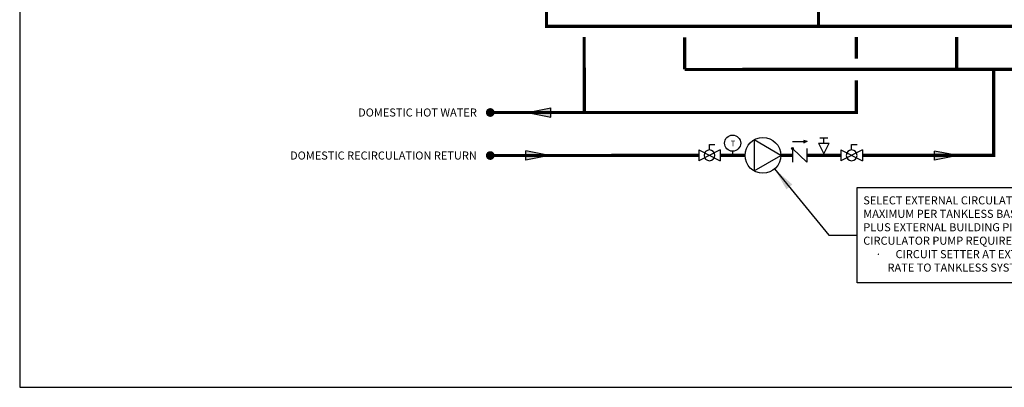
# Model space of a CAD drawing. Units: inches. Extents: x -69 to 81, y -5 to 97.
# Drawn here: x -69 to 22, y -5 to 30 of the extents above; entities that cross this region are included whole.
import ezdxf
from ezdxf.enums import TextEntityAlignment as Align

# ---------------------------------------------------------------- set-up
doc = ezdxf.new("R2010")
doc.units = ezdxf.units.IN
doc.header["$MEASUREMENT"] = 0
doc.layers.add('Text', color=2, linetype='Continuous')
doc.styles.add('ROMANS', font='romans.shx')
doc.dimstyles.get("Standard").update_dxf_attribs({"dimtxt": 0.09375, "dimasz": 0.18, "dimexe": 0.18, "dimexo": 0.0625, "dimgap": 0.09, "dimtad": 0, "dimtih": 1, "dimtoh": 1, "dimzin": 0, "dimdsep": 46, "dimtxsty": 'Standard', "dimcen": 0.09, "dimadec": 0, "dimazin": 0, "dimtfac": 1, "dimtofl": 0, "dimtmove": 0, "dimatfit": 3, "dimfxl": 1, "dimtolj": 1, "dimtzin": 0, "dimarcsym": 0})

# ---------------------------------------------------------------- blocks, each defined once
blk = doc.blocks.new('Flow')
at = {"color": 2}
for p, q in [((0, 0), (0.1813, 0.0356)), ((0, 0), (0.1813, -0.0356)), ((0.1813, -0.0356), (0.1813, 0.0356))]:
    blk.add_line(p, q, dxfattribs=at)
blk.add_solid([(0, 0), (0.1813, 0.0356), (0.1813, -0.0356)], dxfattribs=at)
blk = doc.blocks.new('CHECK VALVE')
h = blk.add_hatch(color=2)
h.dxf.hatch_style = 1
h.paths.add_polyline_path([(0.1135, 0.1061), (0.0896, 0.1148, -0.622204), (0.0896, 0.0974)])
at = {"color": 2}
for p, q in [((0, 0.1061), (0.095, 0.1061)), ((0.1135, 0.1061), (0.0876, 0.1155)), ((0.1135, 0.1061), (0.0876, 0.0967)), ((0, 0.0531), (0, -0.0531)), ((0, 0.0531), (0.1115, -0.0531)), ((0.1115, 0.0531), (0.1115, -0.0531))]:
    blk.add_line(p, q, dxfattribs=at)
blk.add_circle((0, 0.0531), 0.00667, dxfattribs=at)
blk.add_arc((0.0853, 0.1061), 0.00971, 283.78011, 76.21989, dxfattribs=at)
blk = doc.blocks.new('Full-Port Ball Valve')
at = {"color": 2}
for p, q in [((0.0832, 0.0832), (0.0416, 0.0832)), ((0.0832, 0.0416), (0.0832, 0.0832)), ((0, 0.0416), (0, -0.0416)), ((0, 0.0416), (0.1665, -0.0416)), ((0.1665, 0.0416), (0, -0.0416)), ((0.1665, 0.0416), (0.1665, -0.0416))]:
    blk.add_line(p, q, dxfattribs=at)
blk.add_circle((0.0832, 0), 0.0416, dxfattribs=at)
blk = doc.blocks.new('CIRCULATOR')
at = {"color": 2}
for p, q in [((-0.2761, 0), (-0.3455, 0)), ((0.0694, 0), (0, 0))]:
    blk.add_line(p, q, dxfattribs=at)
blk.add_lwpolyline([(-0.2082, -0.1202), (0, 0), (-0.2082, 0.1202)], close=True, dxfattribs=at)
blk.add_circle((-0.1388, 0), 0.1388, dxfattribs=at)
blk = doc.blocks.new('AQUASTAT')
at = {"color": 2}
blk.add_line((0, 0.0319), (0, 0), dxfattribs=at)
blk.add_circle((0, 0.0944), 0.0624, dxfattribs=at)
at = {"color": 2, "style": 'ROMANS'}
blk.add_text('T', height=0.0442, dxfattribs=at).set_placement((-0.0151, 0.069))
blk = doc.blocks.new('Balancing Valve')
at = {"color": 2}
for p, q in [((-0.0416, 0.0832), (0.0416, 0.0832)), ((-0.0416, 0.0832), (0, 0)), ((-0.0312, 0.1249), (0.0312, 0.1249)), ((0, 0.0832), (0, 0.1249)), ((0, 0), (0.0416, 0.0832))]:
    blk.add_line(p, q, dxfattribs=at)

msp = doc.modelspace()

# ---------------------------------------------------------------- linework, layer by layer
at = {"const_width": 0.3}
for points in [[(-20.339, 35.679), (-20.339, 29.039), (35.583, 29.055)], [(4.948, 35.679), (4.948, 29.073)], [(-16.824, 21.039), (-16.832, 28.043)], [(-7.499, 28.039), (-7.499, 25.039)], [(8.454, 28.054), (8.454, 26.049)], [(17.788, 28.073), (17.788, 25.073)], [(-7.499, 25.039), (31.098, 25.055)], [(21.216, 25.05), (21.216, 17.055), (9.024, 17.055)], [(-25.564, 21.039), (8.454, 21.039), (8.454, 24.042)], [(-6.192, 17.052), (-25.564, 17.039)], [(-4.194, 17.056), (-1.882, 17.056)], [(1.449, 17.056), (2.521, 17.056)], [(3.858, 17.056), (7.026, 17.056)]]:
    msp.add_lwpolyline(points, dxfattribs=at)
at = {"const_width": 0.405}
for points in [[(-25.766, 21.039, 1), (-25.361, 21.039, 1)], [(-25.763, 17.039, 1), (-25.358, 17.039, 1)]]:
    msp.add_lwpolyline(points, format="xyb", close=True, dxfattribs=at)
at = {"layer": 'Defpoints'}
msp.add_lwpolyline([(-69.292, -4.508), (81.208, -4.508), (81.208, 97.351), (-69.292, 97.351)], close=True, dxfattribs=at)
at = {"layer": 'Text'}
msp.add_lwpolyline([(8.546, 14.076), (51.868, 14.076), (51.868, 5.197), (8.546, 5.197)], close=True, dxfattribs=at)

# ---------------------------------------------------------------- block references
at = {"yscale": 12, "zscale": 12}
for name, p, xscale in [('Flow', (-22.101, 21.039), 12), ('AQUASTAT', (-3.038, 17.056), 12), ('CIRCULATOR', (1.449, 17.056), 12), ('CHECK VALVE', (2.521, 17.056), 12), ('Balancing Valve', (5.442, 17.198), 12), ('Flow', (-20.094, 17.039), -12), ('Full-Port Ball Valve', (-4.194, 17.056), -12), ('Full-Port Ball Valve', (9.024, 17.056), -12), ('Flow', (17.908, 17.03), -12)]:
    msp.add_blockref(name, p, dxfattribs=dict(at, xscale=xscale))

# ---------------------------------------------------------------- texts
at = {"layer": 'Text', "style": 'ROMANS'}
for s, p in [('DOMESTIC HOT WATER', (-26.808, 21.039)), ('DOMESTIC RECIRCULATION RETURN', (-26.808, 17.039))]:
    msp.add_text(s, height=0.75, dxfattribs=at).set_placement(p, align=Align.MIDDLE_RIGHT)
at = {"layer": 'Text', "insert": (9.106, 13.247), "char_height": 0.75, "attachment_point": 1, "style": 'ROMANS'}
msp.add_mtext_dynamic_manual_height_columns('SELECT EXTERNAL CIRCULATOR PERFORMANCE TO BE 2 GPM MINIMUM, 3 GPM MAXIMUM PER TANKLESS BASED ON 11 PSI PRESSURE DROP AT 3 GPM PER TANKLESS, PLUS EXTERNAL BUILDING PIPE, VALVES AND FITTINGS TO ASCERTAIN TOTAL CIRCULATOR PUMP REQUIREMENTS \\P\\pxi-1.5,l3;{\\fSymbol|b0|i0|c2|p18;·^I}CIRCUIT SETTER AT EXTERNAL PUMP IS REQUIRED FOR SETTING MAXIMUM FLOW RATE TO TANKLESS SYSTEM ', width=42.00256, gutter_width=0.3, heights=[0], dxfattribs=at)

# ---------------------------------------------------------------- leaders
at = {"layer": 'Text'}
msp.add_leader([(0.87, 15.793), (5.905, 9.637), (8.546, 9.637)], dimstyle='Standard', override={"dimscale": 12}, dxfattribs=at)

doc.saveas('drawing.dxf')
